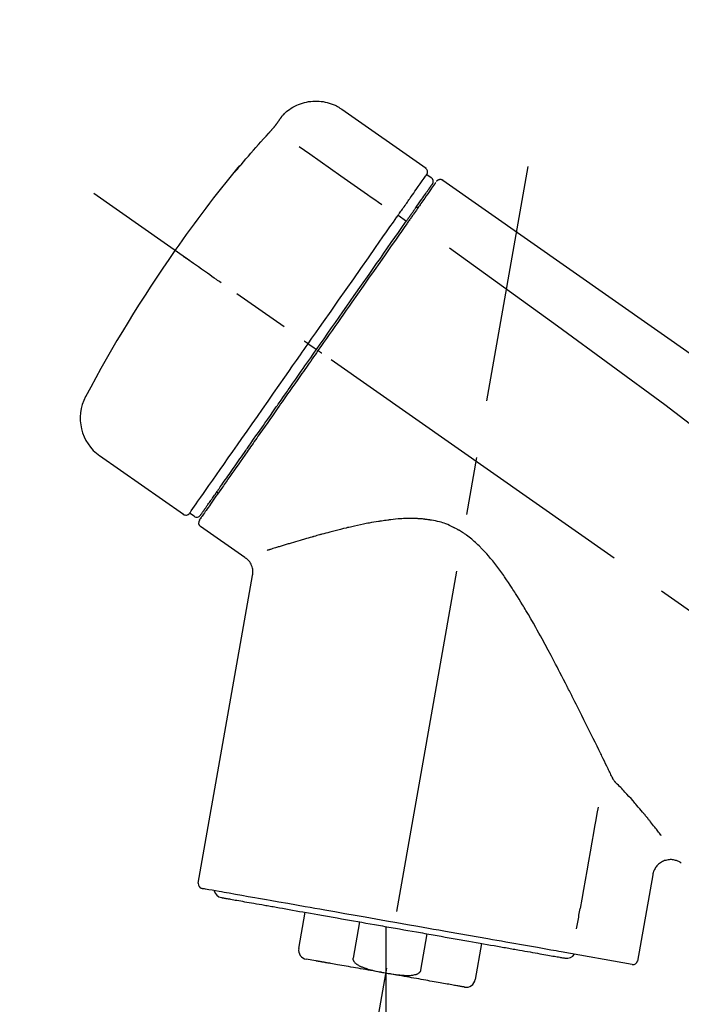
# Model space of a CAD drawing. Extents: x 0 to 26473, y -33085 to -24215.
# Drawn here: x 5707 to 5779, y -30088 to -29981 of the extents above; entities that cross this region are included whole.
import ezdxf

# ---------------------------------------------------------------- set-up
doc = ezdxf.new("R2010")
doc.units = 0
doc.header["$LTSCALE"] = 50
doc.header["$MEASUREMENT"] = 0
doc.linetypes.add('CENTER2', pattern=[1.125, 0.75, -0.125, 0.125, -0.125])
doc.layers.get('0').update_dxf_attribs({"linetype": 'CONTINUOUS'})
doc.layers.get('DEFPOINTS').update_dxf_attribs({"color": 146, "linetype": 'CONTINUOUS'})
doc.layers.add('150-機器', color=8, linetype='CONTINUOUS')
doc.layers.add('166-寸法B', color=11, linetype='CONTINUOUS')
doc.styles.add('KH001', font='txt')
doc.dimstyles.new('KH1xx030', dxfattribs={"dimscale": 30, "dimtxt": 2, "dimasz": 0.6, "dimexe": 0.3, "dimexo": 1.2, "dimgap": 0.5, "dimtad": 3, "dimdec": 1, "dimdsep": 46, "dimlunit": 6, "dimtxsty": 'KH001', "dimblk": 'DOT', "dimcen": 1, "dimdle": 1, "dimclrd": 256, "dimclre": 256, "dimclrt": 256, "dimadec": 0, "dimazin": 0, "dimtfac": 1, "dimtdec": 1, "dimtix": 1, "dimtmove": 2, "dimatfit": 3, "dimldrblk": 'CLOSEDBLANK', "dimfxl": 1, "dimtolj": 1, "dimtzin": 0, "dimlwd": -1, "dimlwe": -1, "dimarcsym": 0})

# ---------------------------------------------------------------- blocks, each defined once
blk = doc.blocks.new('F402_D')
at = {"layer": '150-機器', "color": 13, "linetype": 'Continuous'}
for p, q in [((-259.61, 246.19), (-250.47, 239.79)), ((-250.39, 239.12), (-249.9, 238.78)), ((-251.52, 235.6), (-251.36, 235.48)), ((-253.49, 234.7), (-252.6, 234.06)), ((-263.26, 220.74), (-262.77, 220.4)), ((-262.77, 220.4), (-262.37, 220.11)), ((-276.79, 202.21), (-285.92, 208.6)), ((-273.04, 204.52), (-273.21, 204.63)), ((-275.65, 202.02), (-276.14, 202.36)), ((-270.13, 197.55), (-274.95, 200.92)), ((-275.19, 162.2), (-269.31, 195.58)), ((-225.86, 163.11), (-227.51, 153.75)), ((-264.29, 155.12), (-263.59, 159.05)), ((-257.7, 158.01), (-258.39, 154.08)), ((-254.83, 157.5), (-254.83, 152.47)), ((-251.03, 152.78), (-250.34, 156.71)), ((-244.44, 155.67), (-245.14, 151.74)), ((-262.43, 153.78), (-263.48, 153.96)), ((-228.08, 153.39), (-235.79, 154.75))]:
    blk.add_line(p, q, dxfattribs=at)
at = {"layer": '150-機器', "color": 13, "linetype": 'CENTER2'}
for p, q in [((-263.42, 103.75), (-239.4, 239.98)), ((0.34, 36.17), (-286.53, 237.04)), ((-254.83, 152.47), (-254.83, 92.26))]:
    blk.add_line(p, q, dxfattribs=at)
at = {"layer": '150-機器', "color": 13, "linetype": 'Continuous'}
for points in [[(-266.12, 245.42), (-266.07, 245.47), (-266.02, 245.53), (-265.97, 245.59), (-265.92, 245.64), (-265.82, 245.75), (-265.71, 245.85), (-265.6, 245.95), (-265.48, 246.05), (-265.3, 246.18), (-265.11, 246.31), (-264.92, 246.43), (-264.71, 246.53), (-264.51, 246.63), (-264.3, 246.72), (-264.09, 246.8), (-263.87, 246.87), (-263.66, 246.93), (-263.44, 246.98), (-263.21, 247.02), (-262.99, 247.05), (-262.76, 247.07), (-262.54, 247.08), (-262.31, 247.08), (-262.08, 247.07), (-261.86, 247.05), (-261.63, 247.02), (-261.41, 246.98), (-261.19, 246.93), (-260.97, 246.87), (-260.75, 246.8), (-260.54, 246.72), (-260.33, 246.63), (-260.2, 246.56), (-260.07, 246.49), (-259.94, 246.41), (-259.81, 246.33), (-259.75, 246.29), (-259.69, 246.24), (-259.63, 246.2), (-259.57, 246.16)], [(-266.69, 244.6), (-266.69, 244.6), (-266.69, 244.6), (-266.68, 244.61), (-266.68, 244.61), (-266.67, 244.62), (-266.67, 244.63), (-266.66, 244.64), (-266.65, 244.65), (-266.64, 244.67), (-266.63, 244.68), (-266.62, 244.7), (-266.61, 244.72), (-266.6, 244.74), (-266.58, 244.76), (-266.57, 244.78), (-266.55, 244.8), (-266.53, 244.82), (-266.52, 244.85), (-266.5, 244.87), (-266.48, 244.9), (-266.46, 244.93), (-266.44, 244.95), (-266.42, 244.98), (-266.4, 245.01), (-266.39, 245.03), (-266.37, 245.06), (-266.36, 245.08), (-266.34, 245.1), (-266.33, 245.12), (-266.31, 245.14), (-266.3, 245.16), (-266.29, 245.17), (-266.28, 245.19), (-266.27, 245.2), (-266.26, 245.22), (-266.25, 245.23), (-266.24, 245.24), (-266.23, 245.26), (-266.22, 245.27), (-266.21, 245.28), (-266.21, 245.29), (-266.2, 245.3), (-266.19, 245.31), (-266.18, 245.32), (-266.18, 245.33), (-266.17, 245.34), (-266.16, 245.35), (-266.16, 245.36), (-266.15, 245.37), (-266.15, 245.37), (-266.15, 245.38), (-266.14, 245.38), (-266.14, 245.38), (-266.14, 245.39), (-266.14, 245.39), (-266.14, 245.39)], [(-266.14, 245.39), (-266.14, 245.39), (-266.13, 245.39), (-266.13, 245.4), (-266.13, 245.4), (-266.13, 245.4), (-266.13, 245.4), (-266.13, 245.4), (-266.13, 245.41), (-266.12, 245.41), (-266.12, 245.41), (-266.12, 245.42), (-266.12, 245.42), (-266.12, 245.42), (-266.11, 245.42), (-266.11, 245.43), (-266.11, 245.43), (-266.11, 245.43), (-266.11, 245.43), (-266.11, 245.43), (-266.1, 245.44), (-266.1, 245.44), (-266.1, 245.44), (-266.1, 245.44), (-266.1, 245.44), (-266.1, 245.44), (-266.1, 245.45), (-266.1, 245.45), (-266.1, 245.45), (-266.1, 245.45), (-266.09, 245.45), (-266.09, 245.45), (-266.09, 245.45)], [(-267.56, 243.58), (-267.55, 243.59), (-267.55, 243.59), (-267.54, 243.6), (-267.54, 243.6), (-267.53, 243.62), (-267.52, 243.63), (-267.5, 243.64), (-267.49, 243.65), (-267.48, 243.67), (-267.46, 243.69), (-267.44, 243.7), (-267.43, 243.72), (-267.41, 243.74), (-267.39, 243.76), (-267.38, 243.78), (-267.36, 243.8), (-267.34, 243.82), (-267.32, 243.85), (-267.29, 243.88), (-267.27, 243.9), (-267.24, 243.93), (-267.21, 243.97), (-267.19, 244), (-267.16, 244.03), (-267.13, 244.07), (-267.09, 244.1), (-267.06, 244.14), (-267.03, 244.18), (-267, 244.21), (-266.97, 244.25), (-266.94, 244.28), (-266.91, 244.32), (-266.89, 244.34), (-266.87, 244.37), (-266.85, 244.39), (-266.83, 244.42), (-266.82, 244.43), (-266.81, 244.45), (-266.79, 244.47), (-266.78, 244.48), (-266.77, 244.49), (-266.76, 244.51), (-266.75, 244.52), (-266.74, 244.53), (-266.74, 244.54), (-266.73, 244.55), (-266.72, 244.56), (-266.71, 244.57), (-266.71, 244.57), (-266.71, 244.58), (-266.7, 244.58), (-266.7, 244.59), (-266.7, 244.59), (-266.7, 244.59), (-266.69, 244.59), (-266.69, 244.6)], [(-270.81, 239.86), (-270.55, 240.18), (-270.28, 240.49), (-270.02, 240.81), (-269.75, 241.12), (-269.48, 241.43), (-269.21, 241.75), (-268.94, 242.05), (-268.67, 242.36), (-268.39, 242.67), (-268.11, 242.97), (-267.84, 243.28), (-267.56, 243.58)], [(-264.23, 242.14), (-263.1, 241.34), (-261.97, 240.55), (-260.83, 239.76), (-259.7, 238.96), (-258.98, 238.46), (-258.26, 237.95), (-257.54, 237.45), (-256.82, 236.95), (-256.43, 236.67), (-256.03, 236.4), (-255.64, 236.12), (-255.25, 235.85)], [(-271.2, 239.44), (-271.2, 239.44), (-271.2, 239.44), (-271.2, 239.43), (-271.2, 239.43), (-271.21, 239.43), (-271.21, 239.43), (-271.21, 239.42), (-271.21, 239.42), (-271.22, 239.42), (-271.22, 239.41), (-271.22, 239.41), (-271.22, 239.4), (-271.22, 239.4), (-271.22, 239.4), (-271.22, 239.4), (-271.22, 239.4), (-271.22, 239.39), (-271.22, 239.4), (-271.21, 239.41), (-271.2, 239.41), (-271.19, 239.43), (-271.18, 239.44), (-271.17, 239.45), (-271.16, 239.46), (-271.14, 239.48), (-271.13, 239.5), (-271.11, 239.51), (-271.1, 239.53), (-271.07, 239.56), (-271.05, 239.58), (-271.03, 239.6), (-271.01, 239.63), (-270.99, 239.65), (-270.97, 239.67), (-270.95, 239.69), (-270.93, 239.72), (-270.92, 239.74), (-270.9, 239.76), (-270.88, 239.78), (-270.87, 239.8), (-270.86, 239.81), (-270.85, 239.82), (-270.84, 239.83), (-270.83, 239.84), (-270.82, 239.85), (-270.82, 239.85), (-270.82, 239.86), (-270.81, 239.86)], [(-270.89, 239.89), (-270.89, 239.89), (-270.89, 239.89), (-270.89, 239.88), (-270.89, 239.88), (-270.89, 239.88), (-270.89, 239.88), (-270.9, 239.87), (-270.9, 239.87), (-270.91, 239.85), (-270.92, 239.83), (-270.94, 239.82), (-270.95, 239.8), (-270.96, 239.78), (-270.98, 239.76), (-270.99, 239.74), (-271, 239.72), (-271.02, 239.7), (-271.03, 239.68), (-271.04, 239.67), (-271.05, 239.65), (-271.07, 239.63), (-271.09, 239.6), (-271.1, 239.58), (-271.12, 239.56), (-271.13, 239.54), (-271.14, 239.53), (-271.15, 239.51), (-271.16, 239.49), (-271.17, 239.48), (-271.18, 239.47), (-271.18, 239.46), (-271.19, 239.46), (-271.19, 239.45), (-271.19, 239.45), (-271.2, 239.44), (-271.2, 239.44)], [(-271.12, 239.52), (-271.13, 239.51), (-271.13, 239.51), (-271.14, 239.5), (-271.15, 239.49), (-271.16, 239.49), (-271.16, 239.48), (-271.17, 239.48), (-271.18, 239.47), (-271.18, 239.46), (-271.19, 239.45), (-271.19, 239.45), (-271.2, 239.44)], [(-271.12, 239.5), (-271.12, 239.51), (-271.12, 239.51), (-271.12, 239.51), (-271.11, 239.51), (-271.11, 239.52), (-271.1, 239.53), (-271.09, 239.54), (-271.09, 239.54), (-271.07, 239.56), (-271.06, 239.57), (-271.05, 239.59), (-271.04, 239.6), (-271.03, 239.61), (-271.02, 239.62), (-271.01, 239.63), (-271, 239.65), (-270.99, 239.65), (-270.99, 239.66), (-270.98, 239.66), (-270.97, 239.67)], [(-252.08, 236.71), (-251.95, 236.91), (-251.81, 237.1), (-251.67, 237.3), (-251.53, 237.5), (-251.32, 237.8), (-251.11, 238.1), (-250.9, 238.41), (-250.68, 238.71), (-250.61, 238.81), (-250.54, 238.92), (-250.47, 239.02), (-250.39, 239.12), (-250.39, 239.12), (-250.39, 239.12), (-250.39, 239.13), (-250.39, 239.13)], [(-249.33, 238.34), (-249.31, 238.39), (-249.28, 238.44), (-249.25, 238.48), (-249.21, 238.51), (-249.2, 238.51), (-249.2, 238.51), (-249.2, 238.51), (-249.19, 238.51)], [(-249.19, 238.51), (-249.18, 238.52), (-249.17, 238.53), (-249.16, 238.54), (-249.15, 238.54), (-249.13, 238.55), (-249.1, 238.56), (-249.08, 238.57), (-249.06, 238.58), (-249.02, 238.59), (-248.99, 238.6), (-248.95, 238.6), (-248.91, 238.6), (-248.87, 238.6), (-248.84, 238.59), (-248.8, 238.59), (-248.76, 238.57), (-248.74, 238.57), (-248.72, 238.56), (-248.7, 238.54), (-248.68, 238.53), (-248.67, 238.52), (-248.66, 238.52), (-248.65, 238.51), (-248.64, 238.5)], [(-248.64, 238.5), (-239.45, 232.07), (-230.25, 225.63), (-221.06, 219.2), (-211.87, 212.76), (-202.68, 206.32), (-193.49, 199.89), (-184.3, 193.45), (-175.11, 187.02)], [(-251.5, 235.63), (-251.36, 235.83), (-251.22, 236.04), (-251.07, 236.24), (-250.93, 236.44), (-250.82, 236.6), (-250.72, 236.75), (-250.61, 236.9), (-250.5, 237.06), (-250.41, 237.19), (-250.32, 237.32), (-250.23, 237.45), (-250.14, 237.57), (-250.12, 237.6), (-250.11, 237.62), (-250.09, 237.64), (-250.08, 237.66), (-250.05, 237.7), (-250.02, 237.74), (-249.99, 237.78), (-249.97, 237.82), (-249.96, 237.83), (-249.95, 237.85), (-249.93, 237.87), (-249.92, 237.88), (-249.9, 237.92), (-249.87, 237.96), (-249.84, 238), (-249.82, 238.04), (-249.81, 238.05), (-249.8, 238.06), (-249.79, 238.07), (-249.78, 238.09), (-249.78, 238.09), (-249.78, 238.09), (-249.78, 238.09), (-249.78, 238.09)], [(-249.43, 238.24), (-249.43, 238.24), (-249.43, 238.24), (-249.43, 238.24), (-249.43, 238.24), (-249.46, 238.19), (-249.49, 238.15), (-249.52, 238.11), (-249.55, 238.07), (-249.65, 237.92), (-249.76, 237.77), (-249.87, 237.62), (-249.97, 237.46), (-250.13, 237.24), (-250.29, 237.01), (-250.45, 236.79), (-250.61, 236.56), (-250.71, 236.41), (-250.81, 236.26), (-250.92, 236.12), (-251.02, 235.97)], [(-253.49, 234.7), (-253.45, 234.76), (-253.41, 234.81), (-253.37, 234.87), (-253.34, 234.92), (-253.26, 235.03), (-253.19, 235.13), (-253.11, 235.24), (-253.04, 235.35), (-252.94, 235.49), (-252.84, 235.62), (-252.75, 235.76), (-252.65, 235.9), (-252.57, 236.01), (-252.49, 236.12), (-252.42, 236.24), (-252.34, 236.35), (-252.3, 236.4), (-252.26, 236.45), (-252.23, 236.51), (-252.19, 236.56), (-252.18, 236.58), (-252.16, 236.6), (-252.15, 236.62), (-252.13, 236.64)], [(-252.13, 236.64), (-252.13, 236.65), (-252.12, 236.65), (-252.12, 236.66), (-252.12, 236.66), (-252.11, 236.67), (-252.11, 236.68), (-252.1, 236.68), (-252.1, 236.69), (-252.1, 236.69), (-252.09, 236.7), (-252.09, 236.71), (-252.08, 236.71)], [(-252.69, 233.93), (-252.66, 233.98), (-252.62, 234.03), (-252.59, 234.08), (-252.55, 234.13), (-252.52, 234.17), (-252.49, 234.22), (-252.46, 234.26), (-252.42, 234.31), (-252.36, 234.4), (-252.3, 234.48), (-252.24, 234.57), (-252.18, 234.66), (-252.15, 234.7), (-252.12, 234.74), (-252.1, 234.78), (-252.07, 234.82), (-252.02, 234.89), (-251.97, 234.97), (-251.92, 235.04), (-251.86, 235.11), (-251.84, 235.14), (-251.82, 235.18), (-251.8, 235.21), (-251.77, 235.24), (-251.73, 235.3), (-251.7, 235.35), (-251.66, 235.41), (-251.62, 235.46), (-251.6, 235.49), (-251.59, 235.51), (-251.57, 235.53), (-251.55, 235.56), (-251.54, 235.57), (-251.53, 235.59), (-251.52, 235.61), (-251.5, 235.63)], [(-251.02, 235.97), (-251.05, 235.93), (-251.07, 235.9), (-251.09, 235.86), (-251.12, 235.83), (-251.19, 235.72), (-251.27, 235.61), (-251.35, 235.5), (-251.42, 235.39), (-251.52, 235.25), (-251.62, 235.11), (-251.72, 234.97), (-251.82, 234.82), (-251.88, 234.74), (-251.94, 234.65), (-252, 234.57), (-252.06, 234.48), (-252.12, 234.39), (-252.18, 234.31), (-252.24, 234.22), (-252.3, 234.14), (-252.37, 234.04), (-252.43, 233.95), (-252.5, 233.85), (-252.57, 233.76)], [(-263.26, 220.74), (-262.85, 221.34), (-262.43, 221.93), (-262.02, 222.52), (-261.6, 223.12), (-260.78, 224.29), (-259.96, 225.46), (-259.14, 226.63), (-258.32, 227.8), (-257.53, 228.93), (-256.73, 230.07), (-255.94, 231.2), (-255.15, 232.34), (-254.77, 232.88), (-254.39, 233.42), (-254.01, 233.96), (-253.63, 234.51)], [(-253.63, 234.51), (-253.62, 234.52), (-253.6, 234.54), (-253.59, 234.55), (-253.58, 234.57), (-253.57, 234.59), (-253.56, 234.6), (-253.55, 234.62), (-253.54, 234.64), (-253.52, 234.65), (-253.51, 234.67), (-253.5, 234.68), (-253.49, 234.7)], [(-262.37, 220.11), (-261.95, 220.7), (-261.54, 221.29), (-261.13, 221.88), (-260.72, 222.47), (-260.31, 223.05), (-259.9, 223.64), (-259.49, 224.22), (-259.08, 224.81), (-258.27, 225.97), (-257.46, 227.12), (-256.64, 228.28), (-255.83, 229.44), (-255.43, 230.01), (-255.04, 230.58), (-254.64, 231.15), (-254.24, 231.72), (-253.85, 232.27), (-253.46, 232.83), (-253.08, 233.38), (-252.69, 233.93)], [(-252.57, 233.76), (-252.86, 233.35), (-253.14, 232.94), (-253.43, 232.52), (-253.72, 232.11), (-254.32, 231.26), (-254.91, 230.41), (-255.5, 229.56), (-256.1, 228.71), (-256.7, 227.85), (-257.31, 226.99), (-257.92, 226.12), (-258.52, 225.26), (-258.83, 224.82), (-259.13, 224.38), (-259.44, 223.94), (-259.75, 223.5), (-260.05, 223.07), (-260.36, 222.63), (-260.67, 222.19), (-260.97, 221.75), (-261.28, 221.31), (-261.59, 220.88), (-261.89, 220.44), (-262.2, 220)], [(-247.92, 231.16), (-236.19, 222.7), (-224.54, 214.15), (-213.06, 205.38), (-201.83, 196.3), (-198.34, 193.33), (-194.86, 190.34), (-191.41, 187.33), (-187.96, 184.3)], [(-272.72, 227.37), (-272.85, 227.45), (-272.97, 227.54), (-273.09, 227.62), (-273.21, 227.71), (-273.46, 227.88), (-273.71, 228.06), (-273.95, 228.23), (-274.2, 228.4), (-274.52, 228.63), (-274.84, 228.85), (-275.16, 229.08), (-275.49, 229.3), (-275.72, 229.46), (-275.95, 229.63), (-276.18, 229.79), (-276.41, 229.95), (-276.49, 230), (-276.57, 230.06), (-276.64, 230.11), (-276.72, 230.16), (-276.73, 230.17), (-276.75, 230.18), (-276.76, 230.19), (-276.78, 230.2)], [(-276.14, 202.36), (-276.14, 202.36), (-276.14, 202.36), (-276.14, 202.36), (-276.13, 202.36), (-276.09, 202.42), (-276.05, 202.48), (-276.01, 202.54), (-275.97, 202.6), (-275.79, 202.86), (-275.6, 203.12), (-275.42, 203.39), (-275.23, 203.65), (-274.93, 204.08), (-274.63, 204.51), (-274.33, 204.93), (-274.04, 205.36), (-273.63, 205.94), (-273.23, 206.51), (-272.83, 207.09), (-272.42, 207.66), (-271.93, 208.36), (-271.44, 209.06), (-270.95, 209.76), (-270.46, 210.46), (-269.9, 211.26), (-269.34, 212.06), (-268.78, 212.86), (-268.22, 213.66), (-267.61, 214.53), (-267.01, 215.4), (-266.4, 216.27), (-265.79, 217.13), (-265.37, 217.74), (-264.95, 218.34), (-264.53, 218.94), (-264.11, 219.54), (-263.9, 219.84), (-263.69, 220.14), (-263.47, 220.44), (-263.26, 220.74)], [(-263.26, 220.74), (-263.27, 220.75), (-263.27, 220.75), (-263.28, 220.75), (-263.28, 220.75), (-263.29, 220.76), (-263.29, 220.76), (-263.3, 220.76), (-263.3, 220.77), (-263.31, 220.77), (-263.32, 220.78), (-263.33, 220.79), (-263.33, 220.79), (-263.35, 220.8), (-263.37, 220.81), (-263.38, 220.83), (-263.4, 220.84), (-263.43, 220.86), (-263.45, 220.88), (-263.48, 220.9), (-263.51, 220.91), (-263.54, 220.93), (-263.56, 220.95), (-263.59, 220.97), (-263.62, 220.99), (-263.63, 221), (-263.64, 221.01), (-263.66, 221.02), (-263.67, 221.03), (-263.67, 221.03), (-263.67, 221.03), (-263.67, 221.03), (-263.67, 221.03)], [(-262.2, 220), (-262.36, 219.77), (-262.52, 219.55), (-262.67, 219.32), (-262.83, 219.1), (-262.99, 218.87), (-263.15, 218.65), (-263.31, 218.42), (-263.46, 218.2), (-263.62, 217.97), (-263.78, 217.75), (-263.94, 217.52), (-264.09, 217.3), (-264.4, 216.85), (-264.72, 216.41), (-265.03, 215.96), (-265.34, 215.52), (-265.49, 215.3), (-265.64, 215.08), (-265.8, 214.87), (-265.95, 214.65), (-266.1, 214.43), (-266.25, 214.21), (-266.41, 213.99), (-266.56, 213.78), (-266.85, 213.36), (-267.14, 212.94), (-267.44, 212.52), (-267.73, 212.11), (-267.87, 211.9), (-268.01, 211.7), (-268.15, 211.5), (-268.29, 211.3), (-268.43, 211.1), (-268.57, 210.9), (-268.71, 210.7), (-268.85, 210.51), (-268.98, 210.32), (-269.11, 210.13), (-269.25, 209.94), (-269.38, 209.75), (-269.51, 209.56), (-269.64, 209.37), (-269.77, 209.19), (-269.9, 209), (-270.15, 208.65), (-270.39, 208.3), (-270.64, 207.95), (-270.88, 207.6), (-271.11, 207.28), (-271.33, 206.96), (-271.55, 206.65), (-271.77, 206.33), (-271.87, 206.19), (-271.97, 206.04), (-272.07, 205.9), (-272.17, 205.76), (-272.27, 205.61), (-272.37, 205.47), (-272.47, 205.33), (-272.57, 205.19), (-272.75, 204.94), (-272.92, 204.69), (-273.1, 204.44), (-273.27, 204.19), (-273.42, 203.98), (-273.57, 203.77), (-273.72, 203.55), (-273.86, 203.34), (-273.98, 203.17), (-274.1, 203), (-274.22, 202.83), (-274.35, 202.66), (-274.44, 202.53), (-274.53, 202.4), (-274.62, 202.27), (-274.71, 202.14), (-274.77, 202.05), (-274.83, 201.96), (-274.89, 201.88), (-274.95, 201.79), (-274.97, 201.77), (-274.98, 201.75), (-274.99, 201.73), (-275.01, 201.7), (-275.04, 201.67), (-275.06, 201.63), (-275.08, 201.61), (-275.08, 201.61), (-275.07, 201.61), (-275.07, 201.62), (-275.07, 201.62), (-275.07, 201.62)], [(-274.95, 202.14), (-274.95, 202.14), (-274.95, 202.14), (-274.95, 202.14), (-274.95, 202.14), (-274.95, 202.14), (-274.95, 202.14), (-274.95, 202.14), (-274.95, 202.14), (-274.95, 202.14), (-274.95, 202.14), (-274.95, 202.14), (-274.95, 202.15), (-274.93, 202.17), (-274.91, 202.2), (-274.89, 202.23), (-274.87, 202.25), (-274.82, 202.33), (-274.77, 202.4), (-274.72, 202.47), (-274.67, 202.54), (-274.66, 202.56), (-274.65, 202.58), (-274.63, 202.59), (-274.62, 202.61), (-274.6, 202.64), (-274.57, 202.68), (-274.55, 202.72), (-274.52, 202.75), (-274.51, 202.77), (-274.49, 202.79), (-274.48, 202.81), (-274.47, 202.83), (-274.42, 202.9), (-274.38, 202.96), (-274.33, 203.02), (-274.29, 203.09), (-274.25, 203.14), (-274.22, 203.19), (-274.18, 203.24), (-274.15, 203.29), (-274.07, 203.4), (-273.99, 203.51), (-273.91, 203.62), (-273.83, 203.73), (-273.79, 203.8), (-273.75, 203.86), (-273.7, 203.92), (-273.66, 203.98), (-273.59, 204.09), (-273.51, 204.19), (-273.44, 204.3), (-273.37, 204.4), (-273.34, 204.44), (-273.32, 204.47), (-273.29, 204.51), (-273.27, 204.55), (-273.21, 204.62), (-273.16, 204.7), (-273.11, 204.77), (-273.05, 204.85), (-273.02, 204.89), (-273, 204.93), (-272.97, 204.97), (-272.94, 205.01), (-272.8, 205.21), (-272.65, 205.42), (-272.51, 205.63), (-272.37, 205.83), (-272.24, 206.02), (-272.11, 206.2), (-271.98, 206.39), (-271.85, 206.57), (-271.63, 206.89), (-271.41, 207.2), (-271.19, 207.51), (-270.97, 207.82), (-270.9, 207.93), (-270.82, 208.04), (-270.75, 208.15), (-270.67, 208.25), (-270.51, 208.48), (-270.35, 208.71), (-270.19, 208.94), (-270.03, 209.17), (-269.94, 209.29), (-269.86, 209.41), (-269.78, 209.53), (-269.69, 209.65), (-269.44, 210.01), (-269.18, 210.38), (-268.93, 210.75), (-268.67, 211.11), (-268.49, 211.37), (-268.31, 211.63), (-268.13, 211.89), (-267.95, 212.14), (-267.66, 212.55), (-267.37, 212.96), (-267.09, 213.37), (-266.8, 213.78), (-266.7, 213.92), (-266.61, 214.06), (-266.51, 214.2), (-266.41, 214.34), (-266.21, 214.62), (-266.01, 214.9), (-265.82, 215.18), (-265.62, 215.47), (-265.52, 215.61), (-265.42, 215.75), (-265.32, 215.89), (-265.22, 216.04), (-264.92, 216.47), (-264.62, 216.9), (-264.32, 217.33), (-264.01, 217.76), (-263.81, 218.05), (-263.61, 218.34), (-263.4, 218.63), (-263.2, 218.93), (-262.99, 219.22), (-262.78, 219.52), (-262.57, 219.82), (-262.37, 220.11)], [(-261.79, 219.71), (-261.81, 219.72), (-261.82, 219.73), (-261.83, 219.74), (-261.85, 219.75), (-261.86, 219.76), (-261.87, 219.77), (-261.89, 219.78), (-261.9, 219.79), (-261.93, 219.81), (-261.95, 219.82), (-261.97, 219.84), (-262, 219.86), (-262.01, 219.87), (-262.02, 219.87), (-262.03, 219.88), (-262.04, 219.89), (-262.06, 219.9), (-262.08, 219.92), (-262.1, 219.93), (-262.12, 219.94), (-262.13, 219.95), (-262.14, 219.95), (-262.14, 219.96), (-262.15, 219.96), (-262.16, 219.97), (-262.17, 219.98), (-262.18, 219.98), (-262.19, 219.99), (-262.19, 219.99), (-262.2, 220), (-262.2, 220), (-262.2, 220)], [(-230.21, 173.59), (-230.27, 173.72), (-230.33, 173.85), (-230.4, 173.98), (-230.46, 174.11), (-230.52, 174.24), (-230.59, 174.37), (-230.65, 174.5), (-230.71, 174.63), (-230.85, 174.9), (-230.98, 175.17), (-231.11, 175.44), (-231.24, 175.71), (-231.3, 175.84), (-231.37, 175.98), (-231.44, 176.12), (-231.51, 176.25), (-231.71, 176.67), (-231.91, 177.09), (-232.12, 177.5), (-232.32, 177.92), (-232.47, 178.21), (-232.61, 178.5), (-232.75, 178.78), (-232.89, 179.07), (-233.11, 179.51), (-233.33, 179.95), (-233.55, 180.39), (-233.77, 180.83), (-233.85, 180.98), (-233.92, 181.13), (-234, 181.28), (-234.07, 181.43), (-234.19, 181.65), (-234.3, 181.88), (-234.41, 182.1), (-234.53, 182.33), (-234.57, 182.41), (-234.61, 182.48), (-234.64, 182.56), (-234.68, 182.63), (-234.76, 182.78), (-234.84, 182.93), (-234.91, 183.09), (-234.99, 183.24), (-235.03, 183.31), (-235.07, 183.39), (-235.11, 183.46), (-235.15, 183.54), (-235.34, 183.92), (-235.54, 184.3), (-235.73, 184.68), (-235.93, 185.06), (-236.09, 185.37), (-236.24, 185.67), (-236.4, 185.98), (-236.57, 186.28), (-236.89, 186.9), (-237.22, 187.51), (-237.55, 188.12), (-237.88, 188.74), (-238.05, 189.04), (-238.22, 189.35), (-238.39, 189.66), (-238.56, 189.97), (-238.82, 190.43), (-239.09, 190.89), (-239.36, 191.35), (-239.63, 191.81), (-239.72, 191.96), (-239.81, 192.11), (-239.9, 192.27), (-239.99, 192.42), (-240.18, 192.72), (-240.36, 193.03), (-240.55, 193.33), (-240.74, 193.64), (-240.84, 193.79), (-240.93, 193.94), (-241.03, 194.09), (-241.13, 194.24), (-241.33, 194.54), (-241.53, 194.84), (-241.73, 195.14), (-241.94, 195.44), (-242.04, 195.59), (-242.14, 195.74), (-242.25, 195.89), (-242.35, 196.03), (-242.57, 196.32), (-242.79, 196.61), (-243.01, 196.9), (-243.23, 197.18), (-243.35, 197.32), (-243.46, 197.46), (-243.58, 197.6), (-243.7, 197.74), (-243.88, 197.94), (-244.06, 198.14), (-244.25, 198.34), (-244.44, 198.54), (-244.51, 198.6), (-244.57, 198.67), (-244.64, 198.73), (-244.7, 198.8), (-244.83, 198.93), (-244.97, 199.05), (-245.1, 199.17), (-245.24, 199.3), (-245.3, 199.35), (-245.37, 199.41), (-245.44, 199.47), (-245.51, 199.53), (-245.65, 199.65), (-245.8, 199.76), (-245.94, 199.87), (-246.09, 199.98), (-246.16, 200.03), (-246.23, 200.08), (-246.31, 200.13), (-246.38, 200.19), (-246.5, 200.26), (-246.62, 200.33), (-246.73, 200.4), (-246.85, 200.47), (-246.89, 200.5), (-246.93, 200.52), (-246.97, 200.54), (-247.01, 200.56), (-247.09, 200.61), (-247.17, 200.65), (-247.25, 200.7), (-247.33, 200.74), (-247.37, 200.76), (-247.41, 200.78), (-247.46, 200.8), (-247.5, 200.82), (-247.7, 200.92), (-247.91, 201.02), (-248.11, 201.12), (-248.32, 201.2), (-248.49, 201.27), (-248.66, 201.32), (-248.84, 201.37), (-249.01, 201.42), (-249.23, 201.47), (-249.45, 201.52), (-249.67, 201.56), (-249.89, 201.6), (-249.94, 201.6), (-249.98, 201.61), (-250.03, 201.62), (-250.07, 201.63), (-250.16, 201.64), (-250.25, 201.65), (-250.34, 201.67), (-250.43, 201.68), (-250.47, 201.68), (-250.52, 201.69), (-250.56, 201.69), (-250.61, 201.7), (-250.74, 201.71), (-250.87, 201.73), (-251.01, 201.74), (-251.14, 201.75), (-251.23, 201.76), (-251.32, 201.76), (-251.41, 201.77), (-251.5, 201.77), (-251.76, 201.78), (-252.03, 201.79), (-252.29, 201.79), (-252.56, 201.79), (-252.73, 201.78), (-252.9, 201.77), (-253.08, 201.76), (-253.25, 201.75), (-253.51, 201.73), (-253.77, 201.7), (-254.03, 201.67), (-254.29, 201.65), (-254.37, 201.64), (-254.46, 201.63), (-254.54, 201.62), (-254.63, 201.6), (-254.8, 201.58), (-254.97, 201.56), (-255.14, 201.54), (-255.31, 201.51), (-255.39, 201.5), (-255.47, 201.49), (-255.56, 201.47), (-255.64, 201.46), (-255.89, 201.42), (-256.14, 201.38), (-256.38, 201.34), (-256.63, 201.29), (-256.79, 201.26), (-256.95, 201.23), (-257.11, 201.2), (-257.27, 201.16), (-257.59, 201.1), (-257.9, 201.03), (-258.22, 200.96), (-258.53, 200.89), (-258.68, 200.86), (-258.84, 200.82), (-258.99, 200.79), (-259.14, 200.75), (-259.44, 200.68), (-259.74, 200.6), (-260.04, 200.53), (-260.34, 200.45), (-260.49, 200.42), (-260.63, 200.38), (-260.78, 200.34), (-260.92, 200.3), (-261.14, 200.24), (-261.35, 200.19), (-261.56, 200.13), (-261.77, 200.07), (-261.84, 200.05), (-261.91, 200.03), (-261.98, 200.02), (-262.05, 200), (-262.19, 199.96), (-262.33, 199.92), (-262.46, 199.88), (-262.6, 199.84), (-262.67, 199.83), (-262.73, 199.81), (-262.8, 199.79), (-262.87, 199.77), (-263.06, 199.71), (-263.26, 199.66), (-263.46, 199.6), (-263.65, 199.55), (-263.78, 199.51), (-263.9, 199.47), (-264.03, 199.44), (-264.15, 199.4), (-264.39, 199.33), (-264.63, 199.26), (-264.87, 199.19), (-265.1, 199.12), (-265.22, 199.08), (-265.33, 199.05), (-265.44, 199.02), (-265.55, 198.98), (-265.77, 198.92), (-265.98, 198.85), (-266.2, 198.79), (-266.41, 198.72), (-266.51, 198.69), (-266.61, 198.66), (-266.71, 198.63), (-266.81, 198.6), (-266.95, 198.55), (-267.09, 198.51), (-267.23, 198.47), (-267.37, 198.42), (-267.42, 198.41), (-267.46, 198.39), (-267.51, 198.38), (-267.55, 198.37), (-267.6, 198.35), (-267.64, 198.34), (-267.68, 198.33), (-267.72, 198.31)], [(-269.31, 195.57), (-269.3, 195.61), (-269.29, 195.66), (-269.28, 195.71), (-269.28, 195.76), (-269.27, 195.85), (-269.26, 195.94), (-269.26, 196.04), (-269.26, 196.13), (-269.28, 196.27), (-269.31, 196.41), (-269.35, 196.55), (-269.4, 196.69), (-269.46, 196.82), (-269.53, 196.95), (-269.61, 197.07), (-269.7, 197.18), (-269.76, 197.25), (-269.83, 197.31), (-269.9, 197.38), (-269.97, 197.43), (-270.01, 197.46), (-270.05, 197.49), (-270.09, 197.52), (-270.13, 197.55)], [(-229.83, 173.07), (-229.85, 173.09), (-229.87, 173.12), (-229.89, 173.14), (-229.91, 173.16), (-229.93, 173.18), (-229.95, 173.2), (-229.97, 173.22), (-229.99, 173.24), (-230.02, 173.29), (-230.05, 173.33), (-230.08, 173.37), (-230.11, 173.42), (-230.13, 173.44), (-230.14, 173.46), (-230.16, 173.48), (-230.17, 173.51), (-230.18, 173.53), (-230.19, 173.55), (-230.2, 173.57), (-230.21, 173.59)], [(-224.94, 167.38), (-224.94, 167.39), (-224.95, 167.39), (-224.95, 167.4), (-224.95, 167.4), (-224.96, 167.4), (-224.96, 167.41), (-224.96, 167.41), (-224.97, 167.42), (-225.05, 167.53), (-225.13, 167.63), (-225.22, 167.74), (-225.3, 167.85), (-225.39, 167.96), (-225.47, 168.08), (-225.56, 168.19), (-225.64, 168.3), (-225.76, 168.44), (-225.87, 168.59), (-225.99, 168.73), (-226.1, 168.87), (-226.13, 168.9), (-226.15, 168.93), (-226.17, 168.96), (-226.2, 168.99), (-226.25, 169.05), (-226.29, 169.11), (-226.34, 169.17), (-226.39, 169.22), (-226.41, 169.25), (-226.44, 169.28), (-226.46, 169.31), (-226.48, 169.34), (-226.56, 169.43), (-226.63, 169.52), (-226.7, 169.61), (-226.77, 169.69), (-226.82, 169.75), (-226.87, 169.81), (-226.92, 169.87), (-226.97, 169.93), (-227.12, 170.11), (-227.27, 170.29), (-227.43, 170.47), (-227.58, 170.65), (-227.68, 170.77), (-227.79, 170.89), (-227.89, 171.01), (-228, 171.13), (-228.22, 171.38), (-228.44, 171.62), (-228.66, 171.86), (-228.88, 172.1), (-229, 172.22), (-229.11, 172.35), (-229.23, 172.47), (-229.34, 172.59), (-229.46, 172.71), (-229.58, 172.83), (-229.71, 172.95), (-229.83, 173.07)], [(-231.8, 170.47), (-231.92, 169.77), (-232.04, 169.07), (-232.17, 168.37), (-232.29, 167.68), (-232.47, 166.65), (-232.65, 165.62), (-232.83, 164.59), (-233.01, 163.56), (-233.19, 162.54), (-233.38, 161.51), (-233.56, 160.48), (-233.74, 159.45)], [(-222.77, 164.37), (-222.78, 164.38), (-222.79, 164.39), (-222.8, 164.4), (-222.81, 164.41), (-222.85, 164.44), (-222.89, 164.47), (-222.93, 164.49), (-222.97, 164.52), (-223.04, 164.56), (-223.12, 164.6), (-223.2, 164.63), (-223.29, 164.65), (-223.39, 164.68), (-223.5, 164.71), (-223.61, 164.73), (-223.72, 164.75), (-223.84, 164.76), (-223.96, 164.76), (-224.08, 164.75), (-224.2, 164.73), (-224.33, 164.71), (-224.45, 164.68), (-224.57, 164.65), (-224.69, 164.6), (-224.8, 164.55), (-224.92, 164.49), (-225.03, 164.42), (-225.13, 164.34), (-225.23, 164.26), (-225.32, 164.18), (-225.41, 164.09), (-225.49, 163.99), (-225.55, 163.89), (-225.61, 163.8), (-225.67, 163.69), (-225.72, 163.59), (-225.76, 163.52), (-225.79, 163.45), (-225.81, 163.37), (-225.83, 163.29), (-225.84, 163.25), (-225.85, 163.21), (-225.85, 163.17), (-225.85, 163.13), (-225.86, 163.13), (-225.86, 163.12), (-225.86, 163.12), (-225.86, 163.11)], [(-235.79, 154.75), (-236.07, 154.8), (-236.36, 154.85), (-236.64, 154.9), (-236.92, 154.95), (-237.29, 155.01), (-237.65, 155.08), (-238.02, 155.14), (-238.38, 155.21), (-239.23, 155.36), (-240.09, 155.51), (-240.94, 155.66), (-241.8, 155.81), (-242.29, 155.9), (-242.78, 155.98), (-243.27, 156.07), (-243.76, 156.15), (-244.81, 156.34), (-245.86, 156.53), (-246.91, 156.71), (-247.96, 156.9), (-248.53, 157), (-249.09, 157.09), (-249.65, 157.19), (-250.21, 157.29), (-251.35, 157.49), (-252.49, 157.69), (-253.63, 157.9), (-254.76, 158.1), (-255.34, 158.2), (-255.91, 158.3), (-256.49, 158.4), (-257.07, 158.5), (-258.17, 158.7), (-259.27, 158.89), (-260.37, 159.08), (-261.47, 159.28), (-262, 159.37), (-262.53, 159.46), (-263.05, 159.56), (-263.58, 159.65), (-264.53, 159.82), (-265.48, 159.99), (-266.43, 160.15), (-267.38, 160.32), (-267.8, 160.39), (-268.22, 160.47), (-268.65, 160.54), (-269.07, 160.62), (-269.76, 160.74), (-270.46, 160.86), (-271.15, 160.99), (-271.85, 161.11), (-272.12, 161.16), (-272.39, 161.2), (-272.67, 161.25), (-272.94, 161.3), (-273.31, 161.37), (-273.67, 161.43), (-274.04, 161.49), (-274.41, 161.56), (-274.5, 161.58), (-274.6, 161.59), (-274.69, 161.61), (-274.78, 161.63), (-274.79, 161.63), (-274.79, 161.63), (-274.79, 161.63), (-274.79, 161.63)], [(-272.68, 160.65), (-272.68, 160.65), (-272.68, 160.65), (-272.68, 160.65), (-272.68, 160.65), (-272.66, 160.64), (-272.64, 160.64), (-272.63, 160.64), (-272.61, 160.63), (-272.59, 160.63), (-272.57, 160.63), (-272.55, 160.62), (-272.53, 160.62), (-272.45, 160.61), (-272.37, 160.59), (-272.28, 160.58), (-272.2, 160.56), (-272.07, 160.54), (-271.94, 160.52), (-271.82, 160.5), (-271.69, 160.47), (-271.52, 160.44), (-271.35, 160.41), (-271.18, 160.38), (-271.01, 160.35), (-270.8, 160.32), (-270.59, 160.28), (-270.38, 160.24), (-270.16, 160.2), (-269.91, 160.16), (-269.67, 160.12), (-269.42, 160.07), (-269.17, 160.03), (-268.88, 159.98), (-268.59, 159.93), (-268.31, 159.88), (-268.02, 159.83), (-267.86, 159.8), (-267.7, 159.77), (-267.54, 159.74), (-267.38, 159.71), (-267.22, 159.68), (-267.06, 159.66), (-266.9, 159.63), (-266.74, 159.6), (-266.39, 159.54), (-266.04, 159.48), (-265.69, 159.41), (-265.34, 159.35), (-264.96, 159.29), (-264.58, 159.22), (-264.2, 159.15), (-263.83, 159.09), (-263.43, 159.02), (-263.02, 158.94), (-262.62, 158.87), (-262.22, 158.8), (-262.01, 158.77), (-261.8, 158.73), (-261.59, 158.69), (-261.38, 158.65), (-261.17, 158.62), (-260.96, 158.58), (-260.75, 158.54), (-260.54, 158.51), (-260.1, 158.43), (-259.66, 158.35), (-259.22, 158.27), (-258.79, 158.2), (-258.34, 158.12), (-257.89, 158.04), (-257.44, 157.96), (-256.99, 157.88), (-256.54, 157.8), (-256.08, 157.72), (-255.63, 157.64), (-255.18, 157.56), (-254.95, 157.52), (-254.72, 157.48), (-254.49, 157.44), (-254.26, 157.4), (-254.03, 157.36), (-253.8, 157.32), (-253.57, 157.28), (-253.34, 157.24), (-252.88, 157.16), (-252.43, 157.08), (-251.97, 157), (-251.51, 156.91), (-251.29, 156.88), (-251.06, 156.84), (-250.84, 156.8), (-250.61, 156.76), (-250.39, 156.72), (-250.16, 156.68), (-249.93, 156.64), (-249.71, 156.6), (-249.27, 156.52), (-248.83, 156.44), (-248.39, 156.36), (-247.95, 156.29), (-247.74, 156.25), (-247.52, 156.21), (-247.31, 156.17), (-247.09, 156.14), (-246.88, 156.1), (-246.67, 156.06), (-246.46, 156.02), (-246.24, 155.99), (-245.83, 155.91), (-245.43, 155.84), (-245.02, 155.77), (-244.61, 155.7), (-244.23, 155.63), (-243.84, 155.56), (-243.46, 155.49), (-243.07, 155.43), (-242.9, 155.4), (-242.72, 155.36), (-242.54, 155.33), (-242.36, 155.3)], [(-234.13, 157.24), (-234.1, 157.43), (-234.06, 157.61), (-234.03, 157.79), (-234, 157.98), (-233.97, 158.16), (-233.93, 158.35), (-233.9, 158.53), (-233.87, 158.72), (-233.84, 158.9), (-233.8, 159.08), (-233.77, 159.27), (-233.74, 159.45)], [(-242.36, 155.3), (-242.19, 155.27), (-242.01, 155.24), (-241.83, 155.21), (-241.65, 155.18), (-241.49, 155.15), (-241.33, 155.12), (-241.16, 155.09), (-241, 155.06), (-240.83, 155.03), (-240.67, 155), (-240.51, 154.97), (-240.34, 154.95), (-240.05, 154.89), (-239.75, 154.84), (-239.46, 154.79), (-239.16, 154.74), (-238.9, 154.69), (-238.64, 154.64), (-238.38, 154.6), (-238.12, 154.55), (-237.89, 154.51), (-237.67, 154.47), (-237.45, 154.44), (-237.23, 154.4), (-237.05, 154.36), (-236.87, 154.33), (-236.69, 154.3), (-236.51, 154.27), (-236.37, 154.24), (-236.23, 154.22), (-236.09, 154.2), (-235.95, 154.17), (-235.86, 154.15), (-235.76, 154.14), (-235.67, 154.12), (-235.57, 154.1), (-235.52, 154.1), (-235.47, 154.09), (-235.42, 154.08), (-235.37, 154.07), (-235.37, 154.07), (-235.37, 154.07), (-235.36, 154.07), (-235.36, 154.07), (-235.36, 154.07), (-235.36, 154.07), (-235.36, 154.07), (-235.36, 154.07)], [(-258.39, 154.08), (-258.4, 154.06), (-258.41, 154.03), (-258.41, 154.01), (-258.41, 153.99), (-258.41, 153.97), (-258.41, 153.95), (-258.4, 153.92), (-258.39, 153.9), (-258.38, 153.86), (-258.36, 153.82), (-258.35, 153.78), (-258.32, 153.74), (-258.31, 153.73), (-258.3, 153.71), (-258.29, 153.69), (-258.27, 153.67), (-258.23, 153.62), (-258.19, 153.57), (-258.14, 153.53), (-258.1, 153.48), (-258.06, 153.46), (-258.03, 153.43), (-257.99, 153.41), (-257.95, 153.39), (-257.88, 153.34), (-257.81, 153.3), (-257.73, 153.25), (-257.66, 153.21), (-257.62, 153.2), (-257.58, 153.18), (-257.54, 153.16), (-257.5, 153.14), (-257.42, 153.11), (-257.34, 153.08), (-257.26, 153.05), (-257.18, 153.02), (-257.14, 153.01), (-257.1, 152.99), (-257.06, 152.98), (-257.02, 152.97), (-256.9, 152.93), (-256.78, 152.89), (-256.66, 152.85), (-256.54, 152.82), (-256.45, 152.8), (-256.37, 152.78), (-256.29, 152.76), (-256.21, 152.74), (-256.04, 152.7), (-255.87, 152.67), (-255.71, 152.63), (-255.54, 152.6), (-255.46, 152.58), (-255.37, 152.57), (-255.29, 152.55), (-255.21, 152.53), (-255.04, 152.5), (-254.87, 152.47), (-254.71, 152.45), (-254.54, 152.42), (-254.45, 152.4), (-254.37, 152.39), (-254.29, 152.38), (-254.2, 152.36), (-254.03, 152.34), (-253.87, 152.31), (-253.7, 152.29), (-253.53, 152.27), (-253.44, 152.26), (-253.36, 152.25), (-253.28, 152.24), (-253.19, 152.23), (-253.02, 152.22), (-252.85, 152.21), (-252.68, 152.2), (-252.51, 152.19), (-252.43, 152.19), (-252.34, 152.19), (-252.26, 152.19), (-252.17, 152.19), (-252.04, 152.21), (-251.92, 152.23), (-251.79, 152.25), (-251.67, 152.28), (-251.63, 152.29), (-251.58, 152.3), (-251.54, 152.31), (-251.5, 152.33), (-251.44, 152.35), (-251.39, 152.38), (-251.33, 152.41), (-251.28, 152.44), (-251.26, 152.46), (-251.24, 152.47), (-251.22, 152.48), (-251.2, 152.49), (-251.17, 152.52), (-251.14, 152.55), (-251.11, 152.58), (-251.09, 152.62), (-251.07, 152.64), (-251.06, 152.65), (-251.05, 152.67), (-251.04, 152.69), (-251.04, 152.71), (-251.03, 152.74), (-251.03, 152.76), (-251.03, 152.78)], [(-246.29, 150.93), (-246.29, 150.93), (-246.29, 150.93), (-246.29, 150.93), (-246.29, 150.93), (-246.3, 150.93), (-246.31, 150.93), (-246.32, 150.94), (-246.33, 150.94), (-246.38, 150.95), (-246.43, 150.95), (-246.48, 150.96), (-246.53, 150.97), (-246.62, 150.99), (-246.72, 151.01), (-246.81, 151.02), (-246.9, 151.04), (-247.02, 151.06), (-247.14, 151.08), (-247.26, 151.1), (-247.37, 151.12), (-247.53, 151.15), (-247.68, 151.18), (-247.84, 151.2), (-247.99, 151.23), (-248.18, 151.26), (-248.37, 151.3), (-248.56, 151.33), (-248.74, 151.36), (-248.95, 151.4), (-249.16, 151.44), (-249.36, 151.47), (-249.57, 151.51), (-249.8, 151.55), (-250.04, 151.59), (-250.27, 151.63), (-250.5, 151.67), (-250.76, 151.72), (-251.01, 151.76), (-251.26, 151.81), (-251.52, 151.85), (-251.78, 151.9), (-252.05, 151.95), (-252.31, 151.99), (-252.57, 152.04), (-252.85, 152.09), (-253.13, 152.14), (-253.41, 152.18), (-253.68, 152.23), (-253.96, 152.28), (-254.24, 152.33), (-254.53, 152.38), (-254.81, 152.43), (-255.09, 152.48), (-255.37, 152.53), (-255.65, 152.58), (-255.93, 152.63), (-256.21, 152.68), (-256.49, 152.73), (-256.76, 152.78), (-257.04, 152.83), (-257.31, 152.87), (-257.57, 152.92), (-257.84, 152.97), (-258.11, 153.01), (-258.36, 153.06), (-258.62, 153.1), (-258.87, 153.15), (-259.13, 153.19), (-259.36, 153.24), (-259.6, 153.28), (-259.84, 153.32), (-260.08, 153.36), (-260.26, 153.39), (-260.44, 153.42), (-260.62, 153.46), (-260.8, 153.49), (-260.9, 153.51), (-261, 153.52), (-261.1, 153.54), (-261.19, 153.56), (-261.26, 153.57), (-261.33, 153.58), (-261.4, 153.59), (-261.46, 153.61), (-261.53, 153.62), (-261.6, 153.63), (-261.67, 153.64), (-261.74, 153.65), (-261.79, 153.66), (-261.85, 153.67), (-261.9, 153.68), (-261.96, 153.69), (-262, 153.7), (-262.04, 153.71), (-262.09, 153.72), (-262.13, 153.72), (-262.17, 153.73), (-262.2, 153.73), (-262.23, 153.74), (-262.26, 153.75), (-262.28, 153.75), (-262.3, 153.75), (-262.33, 153.76), (-262.35, 153.76), (-262.36, 153.76), (-262.38, 153.77), (-262.39, 153.77), (-262.4, 153.77), (-262.41, 153.77), (-262.42, 153.77), (-262.42, 153.77), (-262.43, 153.78)]]:
    blk.add_lwpolyline(points, dxfattribs=at)
for centre, radius, start, end in [((-155.12, 145.02), 149.67, 140.6652, 144.998), ((-270.5, 239.57), 0.499, 109.3581, 142.2756), ((-250.8, 239.41), 0.499, 325, 54.9772), ((-250.19, 238.37), 0.499, 325, 54.8384), ((-155.12, 145.02), 149.67, 145.002, 152.1226), ((-283.02, 212.66), 4.99, 151.9096, 234.9881), ((-276.54, 202.65), 0.499, 234.9852, 325), ((-275.36, 202.43), 0.499, 234.6488, 325), ((-274.66, 201.33), 0.499, 145, 234.9773), ((-274.7, 162.12), 0.499, 170.2647, 260), ((-272.51, 161.63), 0.997, 193.8395, 260), ((-263.31, 154.94), 0.997, 170.4825, 260), ((-235.18, 155.05), 0.997, 260, 326.3502), ((-228, 153.88), 0.499, 260, 349.9774), ((-246.12, 151.91), 0.997, 260, 350.4672)]:
    blk.add_arc(centre, radius, start, end, dxfattribs=at)
blk = doc.blocks.new('_Dot')
at = {"color": 0, "linetype": 'ByBlock', "lineweight": -2}
blk.add_line((-0.5, 0), (-1, 0), dxfattribs=at)
at = {"color": 0, "linetype": 'ByBlock', "const_width": 0.5}
blk.add_lwpolyline([(-0.25, 0, 1), (0.25, 0, 1)], format="xyb", close=True, dxfattribs=at)
blk = doc.blocks.new('*D204')
at = {"layer": '166-寸法B', "linetype": 'ByBlock', "transparency": 16777216}
for p, q in [((5422.04, -30203.89), (5422.04, -29923.37)), ((6072.04, -30203.89), (6072.04, -29923.37)), ((5440.04, -29932.37), (6054.04, -29932.37))]:
    blk.add_line(p, q, dxfattribs=at)
at = {"layer": 'DEFPOINTS', "color": 0, "transparency": 16777216}
for p in [(6072.04, -29932.37), (5422.04, -30239.89), (6072.04, -30239.89)]:
    blk.add_point(p, dxfattribs=at)
at = {"layer": '166-寸法B', "transparency": 16777216, "xscale": 18, "yscale": 18, "zscale": 18, "rotation": 180}
blk.add_blockref('_Dot', (5422.04, -29932.37), dxfattribs=at)
at = {"layer": '166-寸法B', "transparency": 16777216, "xscale": 18, "yscale": 18, "zscale": 18}
blk.add_blockref('_Dot', (6072.04, -29932.37), dxfattribs=at)
at = {"layer": '166-寸法B', "transparency": 16777216, "insert": (5747.04, -29887.37), "char_height": 60, "attachment_point": 5, "style": 'KH001'}
blk.add_mtext('\\A1;650', dxfattribs=at)
blk = doc.blocks.new('_ClosedBlank')
at = {"color": 0, "linetype": 'ByBlock', "lineweight": -2}
for p, q in [((-1, 0.1667), (0, 0)), ((-1, 0.1667), (-1, -0.1667)), ((0, 0), (-1, -0.1667))]:
    blk.add_line(p, q, dxfattribs=at)

msp = doc.modelspace()

# ---------------------------------------------------------------- block references
at = {"layer": '150-機器'}
msp.add_blockref('F402_D', (6002.04, -30237.19), dxfattribs=at)

# ---------------------------------------------------------------- dimensions: what is measured, and where the dimension line sits
at = {"layer": '166-寸法B'}
dim = msp.add_linear_dim(base=(6072.04, -29932.37), p1=(5422.04, -30239.89), p2=(6072.04, -30239.89), dimstyle='KH1xx030', override={"dimfxl": 0.5, "dimarcsym": 1}, dxfattribs=at)
dim.commit()
dim.dimension.update_dxf_attribs({"geometry": '*D204', "text_midpoint": (5747.04, -29887.37)})

doc.saveas('drawing.dxf')
